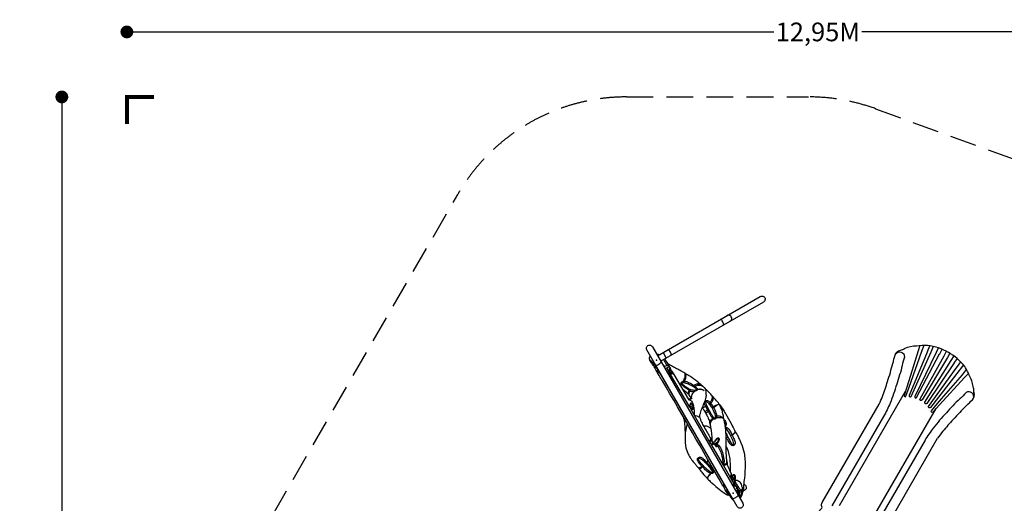
# Model space of a CAD drawing. Extents: x -6524 to 7495, y -8212 to 5070.
# Drawn here: x -6524 to 2706, y 533 to 5070 of the extents above; entities that cross this region are included whole.
import ezdxf

# ---------------------------------------------------------------- set-up
doc = ezdxf.new("R2010")
doc.units = 0
doc.header["$LTSCALE"] = 500
doc.header["$MEASUREMENT"] = 0
doc.linetypes.add('DASHED', pattern=[0.75, 0.5, -0.25])
doc.layers.get('0').update_dxf_attribs({"linetype": 'CONTINUOUS'})
doc.layers.get('Defpoints').update_dxf_attribs({"linetype": 'CONTINUOUS'})
for name, color, linetype in [('PW_CHECK', 220, 'CONTINUOUS'), ('PW_DIMS_ASTM', 30, 'CONTINUOUS'), ('PW_FallZone_ASTM', 30, 'DASHED'), ('PW_STRUCTURE', 140, 'CONTINUOUS')]:
    doc.layers.add(name, color=color, linetype=linetype)
doc.styles.get("Standard").update_dxf_attribs({"font": 'tahoma.ttf', "width": 0.9})
doc.dimstyles.new('PW_Metric', dxfattribs={"dimtxt": 175, "dimasz": 120, "dimexe": 50, "dimexo": 100, "dimgap": 80, "dimtad": 0, "dimtih": 1, "dimtoh": 1, "dimlfac": 0.001, "dimrnd": 0.01, "dimzin": 0, "dimtxsty": 'Standard', "dimblk": 'DOT', "dimcen": 0.09, "dimse1": 1, "dimse2": 1, "dimadec": 0, "dimazin": 0, "dimtfac": 1, "dimtofl": 0, "dimtmove": 0, "dimatfit": 3, "dimfxl": 1, "dimtolj": 1, "dimtzin": 0, "dimarcsym": 0})

# ---------------------------------------------------------------- blocks, each defined once
blk = doc.blocks.new('_Dot')
at = {"color": 0, "linetype": 'ByBlock', "lineweight": -2}
blk.add_line((-0.5, 0), (-1, 0), dxfattribs=at)
at = {"color": 0, "linetype": 'ByBlock', "const_width": 0.5}
blk.add_lwpolyline([(-0.25, 0, 1), (0.25, 0, 1)], format="xyb", close=True, dxfattribs=at)
blk = doc.blocks.new('*D10')
at = {"layer": 'Defpoints', "color": 0, "transparency": 16777216}
for p in [(7434.9, 4954.8), (7434.9, 793.1), (-5519.1, -2430)]:
    blk.add_point(p, dxfattribs=at)
at = {"layer": 'PW_DIMS_ASTM', "color": 0, "lineweight": -2, "transparency": 16777216}
for p, q in [((-5399.1, 4954.8), (545.1, 4954.8)), ((7314.9, 4954.8), (1370.8, 4954.8))]:
    blk.add_line(p, q, dxfattribs=at)
at = {"layer": 'PW_DIMS_ASTM', "color": 0, "lineweight": -2, "transparency": 16777216, "xscale": 120, "yscale": 120, "zscale": 120, "rotation": 180}
blk.add_blockref('_Dot', (-5519.1, 4954.8), dxfattribs=at)
at = {"layer": 'PW_DIMS_ASTM', "color": 0, "lineweight": -2, "transparency": 16777216, "xscale": 120, "yscale": 120, "zscale": 120}
blk.add_blockref('_Dot', (7434.9, 4954.8), dxfattribs=at)
at = {"layer": 'PW_DIMS_ASTM', "color": 0, "transparency": 16777216, "insert": (957.9, 4954.8), "char_height": 175, "attachment_point": 5}
blk.add_mtext('\\A1;12,95M', dxfattribs=at)
blk = doc.blocks.new('*D11')
at = {"layer": 'Defpoints', "color": 0, "transparency": 16777216}
for p in [(-834.4, 4345.2), (-6128.7, -8151.6), (-555, -8151.6)]:
    blk.add_point(p, dxfattribs=at)
at = {"layer": 'PW_DIMS_ASTM', "color": 0, "lineweight": -2, "transparency": 16777216}
for p, q in [((-6128.7, 4225.2), (-6128.7, -1712.1)), ((-6128.7, -8031.6), (-6128.7, -2094.2))]:
    blk.add_line(p, q, dxfattribs=at)
at = {"layer": 'PW_DIMS_ASTM', "color": 0, "lineweight": -2, "transparency": 16777216, "xscale": 120, "yscale": 120, "zscale": 120}
for p, rotation in [((-6128.7, 4345.2), 90), ((-6128.7, -8151.6), 270)]:
    blk.add_blockref('_Dot', p, dxfattribs=dict(at, rotation=rotation))
at = {"layer": 'PW_DIMS_ASTM', "color": 0, "transparency": 16777216, "insert": (-6128.7, -1903.2), "char_height": 175, "attachment_point": 5}
blk.add_mtext('\\A1;12,50M', dxfattribs=at)

msp = doc.modelspace()

# ---------------------------------------------------------------- linework, layer by layer
at = {"layer": 'PW_CHECK'}
for p in [(-555.578, 1876.69), (164.962, 628.677)]:
    msp.add_point(p, dxfattribs=at)
at = {"layer": 'PW_FallZone_ASTM', "linetype": 'Continuous', "const_width": 38.1}
msp.add_lwpolyline([(-5265.051, 4345.217), (-5519.051, 4345.217), (-5519.051, 4091.217)], dxfattribs=at)
at = {"layer": 'PW_FallZone_ASTM'}
msp.add_lwpolyline([(-2418.203, 3430.817, -0.26794919), (-834.416, 4345.217), (871.259, 4345.217, -0.08748866), (1496.745, 4234.927), (6231.636, 2511.567, -0.31529879), (7434.949, 793.057), (7434.949, -2226.275, -0.22169466), (6781.679, -3627.217), (1899.65, -7723.725, -0.17632698), (724.12, -8151.583), (-555.005, -8151.583, -0.17632698), (-1730.535, -7723.725), (-4865.781, -5092.942, -0.22169466), (-5519.051, -3692), (-5519.051, -2430.035, -0.1316525), (-5274.038, -1515.635), (-2418.203, 3430.817)], format="xyb", close=True, dxfattribs=at)
at = {"layer": 'PW_STRUCTURE'}
for p, q in [((999.129, 539.676), (1532.803, 1464.028)), ((1554.251, 231.041), (2080.885, 1143.198))]:
    msp.add_line(p, q, dxfattribs=at)
for points in [[(-544.537, 1917.892), (417.881, 2473.545, -1.01542583), (448.043, 2421.302), (-514.375, 1865.65)], [(71.28, 2203.777, 0.19384513), (74.862, 2212.497, 0.06993842), (71.314, 2227.863, 0.06665558), (61.994, 2244.007, 0.09383002), (50.46, 2254.762, 0.19460246), (41.118, 2256.02, 0.26890308)], [(136.108, 2241.206, 0.16145884), (148.274, 2254.881, 0.15736498), (150.033, 2273.311, 0.15470202), (140.712, 2289.455, 0.15736498), (123.872, 2297.147, 0.16098852), (105.946, 2293.449, -0.2408435)], [(-419.04, 1920.691, 0.1723454), (-416.011, 1929.091, 0.08710448), (-419.899, 1944.261, 0.06096439), (-429.22, 1960.405, 0.08710448), (-440.413, 1971.357, 0.14214713), (-449.202, 1972.934, 1.62206664)], [(1686.324, 1935.261, -0.7680008), (1769.495, 1905.637, 0.06529078), (1749.213, 1825.655, -0.01757188), (1696.866, 1650.556, -0.02319967), (1635.147, 1473.143, -0.03198811), (1574.451, 1349.221), (1089.514, 509.285)], [(1532.803, 1464.028, 0.02817527), (1563.792, 1535.94, 0.01047265), (1611.511, 1675.436, 0.01283411), (1661.004, 1845.636, -0.00194872), (1681.845, 1923.594, -0.3329909), (1733.214, 1969.3, 0.09409118), (1771.047, 1986.46, -0.09990449), (1882.373, 2011.588, -0.06233873), (1986.595, 2016.394, -0.10884083), (2179.763, 1950.15)], [(1913.444, 2014.836), (1898.005, 1964.012), (1793.706, 1631.264), (1766.814, 1545.121, 0.37334115), (1771.663, 1534.026, 0.39731052), (1783.001, 1537.686), (1812.954, 1622.657), (1832.467, 1677.464), (1931.444, 1960.328), (1954.319, 2018.108)], [(1981.095, 1952.549), (1815.063, 1545.634, 0.91086771), (1832.963, 1536.3), (2019.734, 1955.136), (2021.837, 1959.361), (2043.005, 2006.323)], [(2088.559, 1993.172), (2068.21, 1950.839), (2066.853, 1947.978), (1866.115, 1535.156, 0.91865923), (1884.106, 1524.437), (2099.551, 1935.028), (2100.288, 1936.348), (2123.328, 1979.556)], [(2196.333, 1940.649), (2171.62, 1899.959), (1934.212, 1502.771, -0.99983884), (1915.826, 1513.386), (2141.13, 1917.564), (2163.884, 1959.04)], [(-613.9, 1917.382, 0.09836589), (-620.734, 1904.607, 0.11421759), (-621.832, 1887.41, 0.05843433), (-618.701, 1876.385, 0.02225386), (-613.529, 1865.572, 0.01238347), (-610.831, 1860.973, 0.00950191), (-606.208, 1853.785, 0.01214644), (-598.273, 1842.519, 0.01781501), (-591.345, 1833.789, 0.02548144), (-584.909, 1827.3, 0.02953034), (-574.154, 1817.383, 0.05462642), (-563.909, 1811.066, 0.08667574), (-550.569, 1807.689)], [(-619.561, 1878.609, -0.53968825), (-617.702, 1879.773, -0.07684991), (-612.623, 1875.986, -0.02369117), (-604.84, 1867.926, -0.01928974), (-590.754, 1850.645, -0.020677), (-578.052, 1832.446, -0.0244196), (-572.532, 1822.886, -0.08245588), (-570.411, 1817.138, -0.55349781), (-572.072, 1815.839, 9.04890157)], [(-562.96, 1829.152, 0.14935767), (-555.866, 1828.384, 0.05646082), (-541.503, 1833.671, 0.0376316), (-525.359, 1842.991, 0.05646072), (-513.6, 1852.786, 0.16325558), (-510.717, 1859.315, 0.00000098)], [(-552.482, 1931.652, -0.01091022), (-549.459, 1931.953, -0.07141195), (-530.265, 1930.374, -0.01751711), (-525.231, 1929.039, -0.01751711)], [(-488.902, 1880.356, -0.00077975), (-482.111, 1869.091, -0.00366367), (-470.181, 1848.903, -0.00811777), (-461.766, 1833.939, -0.02547749), (-457.74, 1825.739)], [(-476.765, 1887.364, -0.00190833), (-457.949, 1855.78, -0.00413231), (-445.461, 1834.213, -0.01174063), (-437.995, 1820.454), (-426.986, 1800.74, -0.00103379), (-424.052, 1795.174, 0.00268965), (-419.924, 1787.386, 0.01116144), (-414.895, 1778.477, 0.03208773), (-409.401, 1770.27), (-407.186, 1766.451), (-392.96, 1741.792)], [(166.365, 686.573, 0.04691807), (174.346, 702.53, 0.04899842), (179.827, 721.697, 0.06301796), (180.786, 742.357, 0.08610268), (178.128, 751.613, 0.01900525), (166.371, 773.051, -0.00347789), (156.784, 789.002), (153.894, 795.311, -0.0007901), (150.604, 803.23, -0.00608799), (128.203, 850.975, -0.00530568), (107.391, 904.347, -0.09260199), (105.816, 914.103, 0.04511475), (104.375, 931.917, -0.01060221), (100.311, 985.671, -0.03498089), (97.277, 1050.386), (99.335, 1122.989, 0.02719241), (94.135, 1223.869, 0.00998992), (88.148, 1269.62), (74.394, 1342.562, 0.00183579), (65.608, 1383.942, 0.07049088), (53.624, 1420.816, -0.07464756), (39.663, 1454.549, 0.10295862), (33.965, 1463.93, 0.00107922), (-0.927, 1506.74), (-37.634, 1549.008, 0.00495792), (-53.225, 1565.737, 0.00485499), (-69.187, 1582.205, 0.00718081), (-93.767, 1606.373, 0.02760149), (-112.292, 1624.363, -0.02949613), (-135.859, 1645.648), (-139.461, 1648.61, -0.00411157), (-173.064, 1675.141, 0.02202712), (-242.321, 1725.067, 0.0116552), (-287.286, 1753.14, 0.01027636), (-333.74, 1779.386, 0.00840727), (-376.903, 1801.684, -0.00800865), (-413.68, 1822.519, -0.00791076), (-436.516, 1836.289, -0.00198459), (-443.926, 1841.715, -0.03066765), (-454.866, 1850.531, -0.03066765)], [(2263.353, 1892.255), (2236.865, 1853.465), (2235.067, 1850.86), (1977.921, 1470.605, -0.91865923), (1959.643, 1480.826), (2207.502, 1872.702), (2208.277, 1874), (2234.176, 1915.557)], [(2281.904, 1778.877), (2012.521, 1431.631, -0.91086771), (1995.488, 1442.467), (2264.825, 1813.633), (2267.432, 1817.566), (2297.519, 1859.379)], [(124.233, 614.779, -0.0116966), (123.346, 614.865, -0.03937515), (120.406, 615.456, -0.04105466), (117.491, 616.55, -0.05103381), (114.17, 618.553, -0.05803265), (112.083, 620.373, -0.00351671), (110.159, 623.922), (109.119, 625.868), (99.469, 644.192), (90.52, 661.058), (82.575, 675.854), (75.72, 688.054), (70.222, 696.985), (68.519, 699.224), (66.528, 700.261, -0.06975257), (63.903, 703.651, 0.0021644), (-499.781, 1683.407, 0.01168904), (-530.312, 1733.714), (-545.778, 1758.87, -0.00856899), (-556.903, 1778.46, 0.0148532), (-572.579, 1805.273, -0.0353448), (-572.965, 1806.105, -0.02285434), (-573.599, 1807.976, -0.05995418), (-574.566, 1813.834, -0.06972061), (-573.314, 1816.742)], [(-567.319, 1812.834, 0.0074809), (-574.566, 1813.834)], [(-542.474, 1783.902, 0.11986935), (-546.398, 1765.572, 0.22398339), (-546.239, 1759.653, 0.22398339)], [(-521.168, 1756.765), (-523.714, 1755.165, -0.1953482), (-528.686, 1756.11, -0.03552338), (-546.398, 1765.572)], [(-542.474, 1783.902), (-539.627, 1782.161, 0.01898217), (-533.896, 1771.479, 0.01265194), (-526.343, 1759.153), (-523.714, 1755.165), (74.762, 718.574), (72.95, 715.061, -0.05579697), (71.422, 704.979, -0.07802996), (70.606, 702.826, -0.07986176), (69.366, 701.269, -0.12520057), (67.926, 700.438, -0.15634814), (66.528, 700.261, -10.27885966)], [(-474.926, 1821.283, -0.00067182), (-482.888, 1820.418, 0.00629438), (-487.889, 1819.775)], [(-486.958, 1818.162), (-457.74, 1825.739, -0.07555422), (-451.974, 1826.374, -0.14069446), (-443.208, 1823.823, -0.08985253), (-436.38, 1817.563)], [(-476.344, 1799.778, -0.00216588), (-467.83, 1802.171, 0.01242262), (-450.464, 1807.371, 0.05798581), (-439.31, 1812.221, 0.28104334), (-436.38, 1817.563)], [(-432.791, 1758.387, -0.09328058), (-435.077, 1767.208, -0.04081788), (-435.12, 1776.191, -0.03295669), (-432.875, 1791.752, -0.01864037), (-431.469, 1797.517, -0.05504635), (-430.063, 1801.198, -0.48800832), (-427.778, 1801.721), (-426.986, 1800.74)], [(-432.791, 1758.387, 0.060731), (-431.391, 1759.679, 0.14550267), (-431.021, 1760.62, 2.01866722)], [(-431.42, 1756.013, 0.12212685), (-425.042, 1750.344, 0.07973037), (-418.018, 1747.938, 0.07031108), (-411.724, 1747.687, 0.09873585), (-406.812, 1749.124, 0.16135178), (-403.869, 1752.162, 0.14738858), (-403.364, 1756.793, 0.07338042), (-405.993, 1764.384, 0.07338042)], [(-431.42, 1756.013, 0.07196667), (-430.231, 1757.67, 0.28277793), (-430.195, 1759.189, 8.40890185)], [(-431.3, 1791.068), (-429.034, 1792.558, 0.07885991), (-427.356, 1794.269, 0.08659669), (-426.389, 1796.311, 0.09381186), (-426.21, 1798.475, 0.08694661), (-426.986, 1800.74)], [(-430.333, 1759.428), (-415.332, 1768.959, -0.05089842), (-412.332, 1770.395, -0.10678497), (-410.113, 1770.727, -0.1756148), (-409.55, 1770.465, -0.1756148)], [(2369.672, 1751.433), (2333.376, 1712.65), (2097.357, 1455.951), (2036.201, 1389.59, -0.37334115), (2024.168, 1388.242, -0.39731052), (2021.669, 1399.891), (2080.28, 1468.316), (2117.987, 1512.619), (2313.466, 1739.767), (2352.068, 1788.468)], [(-302.639, 1664.667, -0.03359556), (-305.866, 1675.375, -0.00374491), (-295.082, 1697.882, 0.0444695), (-286.587, 1719.882, 0.08676486), (-284.408, 1739.387, 0.15805223), (-289.859, 1753.579, -0.1264192), (-282.582, 1738.999, -0.07762479), (-281.276, 1718.886, -0.10897831), (-290.845, 1685.358, -0.0620967), (-298.167, 1675.696, 0.04217541), (-296.491, 1663.603, -3.96677969)], [(-316.385, 1656.431, 0.06531286), (-325.166, 1656.678, -0.02726618), (-337.929, 1648.381, -0.02726618)], [(-334.274, 1642.176, 0.07360408), (-320.575, 1649.437, -0.07371711), (-311.809, 1651.209)], [(-258.002, 1512.708, 0.06838401), (-239.14, 1516.065), (-232.894, 1518.158, 0.08002798), (-231.332, 1521.594, 0.02101351), (-248.813, 1550.587, 0.01782849), (-306.274, 1600.898, 0.02346061), (-312.6, 1605.386, 0.02346061)], [(-244.935, 1544.614, -0.04666682), (-248.553, 1552.072, -0.10226626), (-249.996, 1562.997, -0.07156846), (-248.057, 1571.644, -0.05959051), (-243.198, 1580.887, 0.0548757), (-240.46, 1587.885, 0.08723222), (-240.303, 1594.896, 0.14180508), (-244.214, 1604.168, -0.14434134), (-244.385, 1599.95, -0.05125627), (-246.657, 1594.29), (-247.68, 1592.066), (-253.492, 1582.749, 0.13044447), (-256.337, 1574.905, 0.07538969), (-256.293, 1563.976, 0.08823043), (-252.606, 1554.098)], [(-231.332, 1521.594, 0.01419702), (-224.204, 1542.984, -0.06767678), (-215.326, 1563.667, -0.13443963), (-192.505, 1586.968, -19.83803124)], [(-215.314, 1630.644, 0.1057925), (-206.834, 1638.956, -0.050942), (-188.632, 1649.307, -0.08736944), (-166.912, 1654.72, -0.17945207), (-135.135, 1644.914, 17.30143353)], [(-204.797, 1624.072, 0.16130139), (-193.415, 1629.308, -0.04881672), (-177.462, 1637.971, -0.05416067), (-163.763, 1642.06, -0.1016032), (-142.254, 1641.638, -0.08918816), (-122.16, 1632.667, -0.08918816)], [(-176.613, 1597.314, 0.06049824), (-170.56, 1597.317, -0.49970519)], [(-174.713, 1601.076, 0.07038567), (-167.834, 1602.67, -0.06392106), (-151.975, 1604.91, -0.06048719), (-135.959, 1603.275, -0.06472618), (-120.877, 1597.74, -0.0689975), (-107.806, 1588.276, 0.07167431), (-120.843, 1597.429, 0.06833846), (-135.822, 1602.464, 0.06374664), (-151.605, 1603.407, 0.14697044), (-170.56, 1597.317, 1.51202104)], [(-88.821, 1550.158, 0.06083908), (-87.87, 1576.537, 0.11972086), (-94.497, 1602.532, 0.07357802), (-103.845, 1616.65, 0.07357802)], [(2414.317, 1514.954, 0.7680008), (2347.077, 1572.17, -0.06529078), (2287.951, 1514.614, 0.01757188), (2162.485, 1381.731, 0.02319967), (2039.7, 1239.574, 0.03198811), (1962.729, 1125.049), (1477.792, 285.113)], [(-258.002, 1512.708, 0.06069512), (-251.318, 1505.266, 0.16663761), (-243.02, 1502.607, -0.08373268), (-233.991, 1498.471, -0.11701718), (-220.14, 1482.462, -0.07645575), (-208.414, 1448.79, -1.87884902)], [(-232.894, 1518.158, 0.03085936), (-221.521, 1523.191), (-219.391, 1524.132), (-219.311, 1523.824, -0.15525795), (-220.558, 1521.517, -0.06330153), (-233.734, 1511.425, -0.06276075), (-250.341, 1504.603, -0.06276075)], [(-88.821, 1550.158, -0.04245696), (-95.146, 1515.293, -0.05112267), (-112.858, 1466.132, -0.01716963), (-121.569, 1445.798, 0.01224089), (-133.353, 1417.124, 0.02442534), (-149.444, 1367.113, 0.07517739), (-151.521, 1350.585, 0.06885423), (-148.933, 1335.861, 0.02343227), (-143.357, 1319.916, 0.00664528), (-132.573, 1294.577, 0.01974676), (-110.752, 1253.187), (-95.918, 1227.272, -0.00383566), (-44.061, 1137.481, -0.03139114), (-40.835, 1131.951, 0.01044677), (-37.188, 1125.503, 0.00831769), (-34.149, 1120.587, 0.00552566), (-29.12, 1112.964, -0.0212207), (-23.046, 1103.244, -0.07492243), (-19.709, 1094.892, -0.16886951), (-20.263, 1088.655, -0.1821558), (-24.522, 1084.932, -0.11459986), (-32.317, 1083.881, -0.10627983), (-41.845, 1086.637, -0.08543521), (-48.143, 1094.037, -0.16861293), (-52.074, 1110.208, -0.02583845), (-50.883, 1121.396, -0.0190968), (-49.081, 1130.665, -0.04323578), (-47.189, 1136.831, -0.53902596), (-44.061, 1137.481)], [(-60.024, 1464.689, -0.09216225), (-52.771, 1478.804, 0.01545665), (-44.008, 1491.217, 0.02735295), (-36.985, 1503.183, 0.04158898), (-32.578, 1513.78, 0.15323602), (-32.103, 1537.345, 0.03224546), (-37.634, 1549.008, -8.90950279)], [(-37.634, 1549.008, -0.02599321), (-29.415, 1534.156, -0.14376504), (-25.697, 1505.341, -0.06544956), (-29.228, 1493.943, -0.06311133), (-36.428, 1482.476, -0.04646425), (-46.878, 1471.927, 0.06277851), (-57.071, 1460.805, 3.25910208)], [(-213.211, 1447.371, -0.05661964), (-208.414, 1448.79, -0.30772585)], [(-212.149, 1435.806, -0.17182937), (-205.731, 1434.215, -1.45149545)], [(-205.731, 1434.215, -0.0227866), (-202.056, 1398.632, -0.01394436), (-200.915, 1362.156), (-198.875, 1358.622, -0.07838307), (-157.856, 1346.07, -0.20640398), (-148.933, 1335.861, -3.1444625)], [(-127.534, 1431.783, -0.00704202), (-109.733, 1406.919, -0.0309922), (-97.678, 1387.456, -0.02398111), (-94.996, 1381.837), (-93.332, 1378.845, -0.04635953), (-73.984, 1343.095, -0.0357042), (-59.104, 1301.42, -0.03373971), (-50.149, 1265.146, -0.00461598), (-46.959, 1246.762, -0.03241034), (-34.509, 1121.152, 4.59210061)], [(-77.506, 1439.444, 0.11912236), (-92.335, 1439.793, -0.03370413), (-104.665, 1435.045, -0.03547523), (-113.955, 1432.821, -0.14822111), (-126.51, 1434.258, -0.14822111)], [(-78.136, 1440.73, 0.13950737), (-93.474, 1441.918, -0.04909764), (-105.311, 1436.046, -0.05031763), (-114.533, 1433.413, -0.12593432), (-126.318, 1434.718, -0.12593432)], [(-64.113, 1413.568, 0.05546109), (-68.35, 1412.538, 0.01999199), (-75.045, 1409.972, 0.08383889), (-86.4, 1404.097, 0.07111436), (-92.869, 1397.357, 0.04411749), (-97.877, 1389.125, 0.09503767), (-98.013, 1388.053)], [(-93.627, 1379.374, -0.03585029), (-92.983, 1380.333, -0.05203521), (-86.343, 1386.176, -0.0168281), (-68.666, 1398.388, 0.0146457), (-62.731, 1402.272, 0.04242846), (-59.424, 1404.917, 9.64516184)], [(-37.407, 1430.777, -0.019846), (-24.11, 1440.055, -0.05141347), (-4.827, 1450.051, -0.00042903), (10.933, 1456.393, 0.00781411), (21.345, 1460.842, -0.07095901), (33.051, 1465.056, 1.64005118)], [(-33.913, 1424.66, 0.02413846), (-18.905, 1431.459, 0.01834132), (-1.492, 1444.291, -0.01920538), (12.263, 1454.124, -0.02368502), (21.984, 1459.87, -0.11944032), (33.965, 1463.93, 4.72495409)], [(38.941, 1456.372, -0.01627672), (66.559, 1417.081, -0.00832739), (90.095, 1380.286, -0.01122102), (108.174, 1349.194, -0.0066689), (155.574, 1259.624, 0.00805991), (184.18, 1205.042), (184.893, 1203.825, -0.01018501), (209.443, 1159.865, -0.01329226), (227.031, 1124.574, -0.01614949), (240.314, 1093.461, -0.04280262), (266.064, 1005.772, -0.03022793), (274.639, 944.77, -0.02923067), (276.281, 865.64, -0.02409882), (265.292, 737.978, 0.01464299), (261.055, 697.691, 0.01703096), (260.063, 673.772, -0.08063289), (254.814, 642.878, 0.00887959), (245.363, 613.521), (239.965, 598.761)], [(-318.921, 1371.181), (-319.581, 1369.929), (-318.46, 1367.987, -0.01717205), (-305.293, 1340.902, -0.04937527), (-296.756, 1316.305, -0.01318322), (-293.133, 1298.755, -0.05918242), (-290.601, 1273.625, 0.00715277), (-289.693, 1246.65, 0.01519963), (-286.213, 1191.281)], [(-18.059, 1336.45, -0.09484442), (-21.818, 1324.625, 0.02921033), (-38.133, 1308.461, 0.08212839), (-48.916, 1291.691, 0.14432185), (-51.341, 1271.476, -0.11975691), (-50.818, 1294.687, -0.07361248), (-42.676, 1313.866, -0.12043287), (-27.898, 1329.408, 0.10340836), (-22.614, 1341.744, 1.7237688)], [(-2.454, 1339.655, 0.09587852), (6.344, 1335.864, 0.00507444), (26.907, 1337.911, -0.04380594), (46.128, 1338.552, -0.08802824), (62.608, 1334.662, -0.11898975), (74.79, 1325.539, 0.08181444), (62.671, 1337.991, 0.06393766), (46.494, 1347.1, 0.06885161), (27.731, 1352.22, 0.12114533), (8.514, 1349.641, -0.14006902), (-3.739, 1350.511, 17.64818013)], [(78.033, 1323.261, -0.0594422), (86.91, 1311.292, -0.03978006), (96.366, 1290.757, -0.0793865), (98.617, 1275.992, -0.09264373), (97.101, 1268.056, -0.09601933), (94.036, 1263.277, -0.09458205), (89.543, 1260.132)], [(83.663, 1293.405, -0.03768335), (91.209, 1277.8, -0.05770361), (92.21, 1273.062, -0.07125297), (92.091, 1270.363, -0.19778772), (90.19, 1267.248, -0.07298029), (88.617, 1266.492)], [(-267.414, 1281.897, 0.00007474), (-274.483, 1254.268, 0.01552767), (-280.278, 1226.264, 0.0277801), (-287.309, 1162.638), (-286.957, 1110.827), (-286.094, 1101.311), (-278.139, 1052.799), (-275.371, 1043.487), (-261.695, 1005.386, 0.03784037), (-238.915, 962.65, 0.01293243), (-222.574, 938.75, 0.01553322), (-210.246, 922.67, -0.00935255), (-187.958, 896.095, 0.01353338), (-179.054, 885.394), (-167.056, 873.37, -0.04988737), (-153.864, 856.068, 0.01586374), (-122.823, 816.232, 0.02192919), (-73.635, 761.216, 0.00371593), (-43.777, 732.557, 0.0110254), (-13.21, 705.4, 0.02511029), (48.263, 652.592), (83.209, 627.43, 0.08531789), (117.834, 609.118), (125.497, 612.698)], [(-113.544, 1258.063), (-111.294, 1259.294, -0.03050569), (-108.483, 1260.425, -0.07317872), (-91.737, 1260.602, -0.10684198), (-65.941, 1251.435, -0.02044882), (-45.66, 1238.68)], [(91.416, 1246.423, -0.1069389), (100.54, 1246.752, -0.11952336), (110.705, 1241.844, -0.06960125), (123.169, 1229.085, -0.04077841), (143.836, 1195.175, -0.00759347), (164.064, 1155.319, -0.04578157), (179.559, 1116.234, -0.07241991), (182.153, 1097.08, -0.08363487), (179.852, 1085.486, -0.12362809), (174.254, 1077.738, -0.10060295), (168.172, 1074.578, -0.11452441), (158.506, 1074.216, -0.12312277), (147.919, 1078.869, -0.07678429), (134.604, 1092.367, -0.03477574), (112.853, 1127.715, -0.00978694), (98.901, 1154.174)], [(96.875, 1193.284, 0.03417683), (132.465, 1121.138, 0.0478839), (152.156, 1092.197, 0.10946972), (162.712, 1084.47, 0.17594205), (167.219, 1084.174, 0.15028479), (169.03, 1085.597, 0.16619783), (170.384, 1092.039, 0.0904005), (163.438, 1117.826, 0.01836785), (139.767, 1169.2, 0.03727953), (106.112, 1228.684, 0.13215606), (95.947, 1236.388, 0.13370663), (92.656, 1236.596, 0.13370663)], [(139.862, 1169.036, 0.0054778), (153.553, 1176.404, 0.01989707), (169.513, 1187.304, 0.02516486), (177.462, 1193.827, 0.04910661), (182.342, 1199.133, 0.20406069), (184.18, 1205.042, -2.23667849)], [(140.028, 1168.693, 0.05006446), (154.276, 1174.979, 0.02261841), (171.511, 1186.724, 0.02962819), (179.632, 1193.551, 0.06293947), (184.08, 1198.83, 0.24465767), (184.893, 1203.825, 1.57680871)], [(-47.101, 1130.196), (-46.162, 1132.436, 0.11650718), (-45.513, 1135.364, 0.11445936), (-46.236, 1138.3, -1.22557683)], [(-25.872, 1107.995, 0.00510081), (6.759, 1061.487)], [(-23.638, 1104.745, 0.08694), (-5.319, 1115.98, 0.03319465), (13.031, 1136.73, -0.01705141), (15.94, 1139.563, -0.0215051), (19.519, 1142.53, -0.05044391), (21.852, 1143.906, -0.18001522), (24.566, 1144.319, -0.19907438), (26.274, 1143, -0.04911942), (26.17, 1137.63, -0.10320172), (22.8, 1121.312, -0.06375223), (7.613, 1100.529, -0.13379437), (-9.758, 1091.516, -0.03156699), (-14.548, 1091.626, -0.03156699)], [(-9.022, 1112.954, 0.01649945), (0.738, 1128.55, -0.06858859), (9.831, 1139.992, -0.06143243), (15.406, 1144.097, -0.05107888), (21.102, 1146.912, -0.07328497), (24.203, 1147.375, -0.09316488), (27.114, 1146.836, -0.13586268), (30.966, 1141.656, -0.10091736), (32.278, 1132.044, -0.10422041), (26.481, 1110.805, -0.09402955), (15.365, 1095.98, -0.12214779), (-3.524, 1085.916, -0.04132053), (-10.226, 1085.443)], [(115.234, 1152.989, 0.02895165), (102.235, 1147.618), (99.111, 1146.207)], [(115.316, 1152.827, -0.03651076), (102.66, 1146.815), (99.131, 1145.299)], [(-31.986, 1089.291, -0.09456946), (-29.829, 1089.491, -0.12243191), (-27.219, 1088.501, -0.15996179), (-24.522, 1084.932, -1.53224516)], [(-9.758, 1091.516, 0.13855405), (-4.724, 1085.749, -0.11326964), (15.72, 1071.754, -0.06163067), (30.892, 1050.981, -0.05631545), (51.088, 1001.4, -0.04727087), (70.56, 891.946)], [(0.581, 1095.427, 0.11272295), (7.711, 1090.443, -0.09783651), (25.489, 1078.843, -0.08899937), (50.389, 1042.616, -0.06063715), (71.606, 977.776), (78.752, 932.179, -0.04243673), (74.215, 898.066), (72.436, 893.187)], [(137.723, 830.312, 0.01545157), (138.723, 888.198, 0.0422204), (132.107, 965.509, 0.08293465), (97.766, 1067.619, 0.08293465)], [(-72.453, 942.461, -0.08259879), (-84.985, 918.241, 0.14798397), (-88.56, 908.017, -0.10653805), (-84.145, 917.296, 0.07614419), (-72.171, 941.969)], [(112.082, 892.02, 0.01208751), (102.113, 958.052, 0.01208751)], [(-167.056, 873.37, 0.07651463), (-160.758, 868.227, 0.16347482), (-148.401, 868.514, 0.04794227), (-138.873, 872.562, 0.02155579), (-126.702, 879.785, -0.0503154), (-119.887, 883.021, -0.09647183), (-114.501, 883.946, -0.93164603)], [(-161.053, 866.37, 0.0869828), (-155.525, 862.118, 0.17524533), (-143.316, 862.735, 0.05489087), (-134.031, 867.22, 0.04514059), (-122.877, 875.664, -0.0230871), (-117.226, 880.167, -0.05592454), (-113.195, 882.553)], [(-13.089, 838.635), (-22.382, 834.339, -0.0445438), (-30.889, 834.163)], [(-30.486, 833.353, 0.14315396), (-19.742, 829.538), (-10.857, 834.728)], [(70.56, 891.946), (72.436, 893.187), (90.897, 902.602, 0.04561509), (103.355, 910.662, 0.12770017), (105.816, 914.103, -45.37458912)], [(70.56, 891.946), (72.657, 888.315), (92.242, 895.354, 0.05532475), (105.161, 901.685, 0.11704475), (107.391, 904.347, 19.3239759)], [(-46.986, 826.238, -0.03308071), (-47.472, 813.781, 0.04165255), (-61.8, 799.162, 0.05290708), (-71.788, 783.988, 0.08336053), (-76.044, 770.804, 0.19029358), (-73.635, 761.216, -0.17835506), (-75.606, 770.437, -0.08349538), (-70.519, 782.962, -0.04253834), (-59.743, 797.571, -0.02576721), (-45.365, 812.408, 0.03757458), (-46.139, 825.839, -0.02184141)], [(149.517, 805.477, 0.2278264), (147.772, 807.007, 0.25834502), (145.733, 806.139, 0.07237321), (143.744, 802.451, 0.03234701), (141.919, 796.693, 0.04879975), (139.586, 780.982, 0.04115761), (139.848, 771.936), (149.699, 754.874, 0.09013498), (157.131, 752.287, 0.0765011), (163.748, 752.2, 0.15876446), (169.617, 754.714, 0.22546898), (171.552, 760.103, 0.09460932), (168.618, 769.24, 5.9089014)], [(144.755, 763.437, 0.18646087), (154.74, 757.119), (158.103, 757.105, 0.16940805), (161.536, 758.497, 0.1965148), (163.596, 761.921, 0.1297401), (162.807, 766.928, 0.04280467), (159.646, 773.081, -0.00122415), (155.201, 780.294, -0.00352938), (152.891, 784.168, -0.03370281), (151.36, 787.521, -0.00888361), (149.579, 791.989, 0.00654235), (147.78, 796.707, 0.10857992), (146.216, 799.096, 0.42167959), (144.725, 798.973, 0.01772139), (142.994, 793.262, 0.03763693), (141.352, 782.325, 0.04700755), (141.507, 772.305, 0.06637935), (142.975, 766.52, 0.06637935)], [(141.205, 776.788), (152.891, 784.168, 0.02399817), (155.084, 785.704, 0.04689958), (156.605, 787.13, 0.12434935), (157.205, 788.291)], [(142.654, 767.37), (157.591, 776.406, -0.01904498), (159.814, 777.598, -0.02880797), (161.575, 778.346, -0.06987804), (162.689, 778.605, -0.2767747), (163.125, 778.397)], [(180.754, 742.64, 0.07546356), (184.044, 751.435, 0.08816656), (186.155, 776.027, 0.10390586), (181.406, 793.521, 0.06342388), (176.246, 799.673, 0.11005468), (172.947, 801.556, 0.14484868), (168.698, 801.478, 0.12022513), (162.644, 797.384, 0.06917819), (156.761, 789.05, 6.37361949)], [(184.044, 751.435, -0.1255154), (179.324, 752.874, -0.16104973), (176.36, 756.149), (179.809, 776.952, 0.09751623), (177.289, 792.227, 0.09009632), (173.107, 798.962, 0.16655295), (170.378, 800.181, 0.15909357), (166.761, 799.106, 0.0645088), (163.632, 796.433, 0.06619548), (157.654, 787.532, 0.78109356)], [(159.962, 697.663, 0.02659095), (166.031, 707.086, 0.05155328), (175.296, 727.695, 0.11608458), (178.128, 751.613)], [(179.809, 776.952, 0.08062426), (182.203, 776.086, 0.0899892), (186.155, 776.027, -4.65713793)], [(228.342, 579.226, 0.04431457), (234.767, 587.978, 0.08695612), (243.172, 610.096, 0.08754289), (242.46, 634.713, 0.09890535), (232.671, 657.952, -0.01056231), (217.55, 681.799, -0.00882539), (196.343, 715.304, -0.00627167), (180.873, 741.159, -0.00627167)], [(184.044, 751.435, -0.08188999), (200.874, 749.814, -0.08839648), (215.992, 742.672, -0.07138718), (227.911, 731.239, -0.05921753), (238.492, 713.583, -0.10326891), (249.602, 652.675, -0.04525282), (243.105, 608.878, 1.05129393)], [(88.195, 701.318), (85.459, 700.047, -0.10756054), (77.28, 697.745, -0.11957817), (68.519, 699.224)], [(74.762, 718.574, 0.00644943), (78.705, 710.747, 0.01040195), (82.013, 704.673, 0.02659713), (84.345, 700.978, 0.10319912), (85.459, 700.047, -0.02881517)], [(84.056, 699.395, -0.02677584), (86.591, 695.473, -0.00620032), (94.295, 682.42, -0.00190772), (103.838, 665.697, -0.00190772)], [(106.165, 670.193, 0.12375747), (102.87, 661.586, 0.14450755), (105.139, 649.567, 0.00220046), (108.407, 642.84, 0.00430774), (118.582, 624.006, 0.00991723), (123.651, 615.753, 0.01968623), (134.413, 599.179, 0.0139793), (155.002, 572.963, 0.01536713), (159.952, 567.505, -0.00513703), (164.856, 563.422), (168.824, 561.664)], [(172.91, 699.036, -0.09939034), (181.547, 696.16, -0.10970704), (194.822, 686.002, -0.04002616), (202.306, 675.653, -0.02129237), (205.999, 669.113, -0.01123137), (211.696, 657.446, -0.01529938), (218.542, 641.47, -0.016725), (220.546, 635.829, 0.00465057), (222.146, 630.063, -0.01578886), (225.549, 613.055, -0.05081533), (225.593, 600.806, -0.07883701), (222.224, 589.821)], [(224.293, 620.005, 0.09839509), (226.138, 634.423, 0.0645156), (224.359, 643.122, 0.06747682), (220.25, 651.294, -0.0033896), (207.086, 671.264, -0.0035702), (194.823, 690.44, -0.00382152), (184.19, 707.616, -0.00355145), (178.771, 716.644)], [(196.109, 684.454, 0.55523906), (194.84, 683.791, 0.04104589), (195.447, 678.232, 0.0221108), (198.299, 667.974, 0.01666437), (205.76, 647.331, 0.01683583), (214.718, 626.698, 0.01879625), (220.019, 616.458, 0.05724132), (223.826, 610.923, 0.45481293), (225.729, 611.017, 6.86448097)], [(244.559, 615.246, 0.03384538), (246.032, 629.655, 0.07643031), (244.92, 644.461, 0.03616179), (243.165, 651.078, 0.06290667), (239.025, 659.823, 0.12253872), (235.992, 662.687, 0.40961362), (235.241, 662.477, 0.16815922), (234.988, 659.107, 0.04398879), (236.511, 654.605, -0.00985149), (239.038, 648.408, -0.02112725), (241.481, 641.117, -0.02732237), (243.304, 633.189, -0.06073877), (244.111, 617.326), (243.105, 608.878)], [(235.132, 658.191, -0.2504804), (238.665, 656.372, -0.10177173), (243.623, 642.675, -0.02664678), (244.208, 637.006, -0.03395624), (244.029, 627.992)], [(262.243, 711.545, -0.70071085), (272.127, 655.712), (255.932, 646.363)], [(115.999, 628.715, -0.00418654), (113.292, 625.726, -0.06834413), (110.442, 625.304, -0.24036531), (109.119, 625.868, 0.16345553), (111.609, 623.462, 0.10661698), (115.691, 622.557, 0.05286625), (119.218, 622.929)], [(157.583, 581.134, 0.17478474), (165.465, 579.003, 0.0754937), (180.314, 583.447, 0.05169667), (196.458, 592.767, 0.07549338), (207.73, 603.405, 0.16315349), (209.826, 611.297, 1.37804729)], [(882.069, 425.084), (889.539, 438.024, -0.48949099), (900.18, 439.447, 0.40082201), (913.655, 439.244, -0.30736138), (937.698, 442.902, 0.36977667), (957.285, 448.175), (994.987, 488.347, 0.33206443), (996.546, 502.148, -0.20267674), (993.432, 526.182, -0.06424684), (999.129, 539.676)]]:
    msp.add_lwpolyline(points, format="xyb", dxfattribs=at)
for points in [[(-645.288, 1971.748, -1.00676527), (-593.045, 2001.911), (254.587, 533.767, -1.00000597), (202.344, 503.605)], [(-430.195, 1759.189), (-431.021, 1760.62, -0.13018105), (-433.34, 1776.49, -0.03917457), (-431.089, 1792.023), (-430.444, 1793.981, -0.12489191), (-429.612, 1793.437, -0.03884794), (-428.007, 1790.698, 0.00062373), (-425.313, 1785.443, 0.00853671), (-421.815, 1778.9, 0.02192476), (-417.65, 1772.108, -0.05585772), (-413.682, 1766.097, -0.05780656), (-411.487, 1760.946, -0.13827386), (-411.37, 1756.816, -0.16887881), (-413.463, 1753.951, -0.10469699), (-417.479, 1752.284, -0.06541568), (-422.629, 1753.543, -0.06191894)], [(-305.866, 1675.375, 0.06291688), (-317.344, 1671.167, 0.07267479), (-322.36, 1667.512, 0.2030232), (-325.68, 1659.655, 0.14415166), (-323.35, 1652.991, 0.04378101), (-315.097, 1643.56, 0.03301551), (-294.692, 1626.79, 0.01254893), (-263.605, 1605.054, -0.00061581), (-251.945, 1597.389, -0.03702503), (-248.407, 1595.49, 0.03641258), (-245.881, 1593.837, 0.18166709), (-244.742, 1593.653, -0.04745534), (-241.417, 1592.043, -0.08780864), (-235.621, 1586.508, 0.08125786), (-225.624, 1582.128, 0.07688331), (-215.733, 1581.265, 0.0576487), (-205.559, 1583.138, -0.03793888), (-192.505, 1586.968, -0.0218276), (-182.752, 1591.546, 0.00037923), (-177.484, 1593.762, 0.02428497), (-172.528, 1596.107, 0.05824784), (-169.067, 1598.494, 0.17977736), (-167.834, 1602.67, 0.09837129), (-184.504, 1622.367, 0.01919142), (-206.834, 1638.956, 0.0218771), (-227.892, 1652.468, 0.04147735), (-262.542, 1668.512, 0.08331323), (-298.167, 1675.696, 0.04412268)], [(-316.004, 1664.253, 0.28419526), (-318.19, 1661.682, 0.12401039), (-317.582, 1658.643, 0.08179538), (-314.301, 1653.742, 0.04863591), (-298.906, 1640.424, 0.01767665), (-270.028, 1620.034, 0.00597678), (-258.768, 1612.768, 0.12035489), (-222.883, 1597.706, 0.05720859), (-186.185, 1596.592, 0.01397405), (-180.028, 1596.808, 0.05083477), (-176.613, 1597.314, 0.21347616), (-174.454, 1598.874, 0.19669366), (-174.713, 1601.076, 0.02584142), (-195.898, 1617.967, 0.0213666), (-215.314, 1630.644, 0.02093441), (-234.617, 1640.755, 0.02706478), (-275.687, 1657.393), (-296.491, 1663.603, 0.06216353), (-311.528, 1665.087, 0.09076603)], [(-97.738, 1493.176, -0.06293156), (-92.791, 1495.94, -0.06234041), (-87.604, 1497.309, -0.1023525), (-78.046, 1496.58, -0.12891744), (-52.771, 1478.804, -0.0155469), (-46.878, 1471.927, -0.03257447), (-24.11, 1440.055, -0.0361623), (-8.149, 1410.399, -0.09497259), (8.514, 1349.641, -0.11597935), (6.344, 1335.864, -0.05909989), (1.935, 1330.005, -0.09688656), (-4.933, 1325.146, -0.09334665), (-12.607, 1323.39, -0.08387035), (-21.818, 1324.625, -0.09027439), (-33.229, 1335.435, -0.04109082), (-47.812, 1359.331, 0.00304482), (-68.666, 1398.388), (-75.045, 1409.972, 0.00374298), (-83.98, 1425.221, -0.02544372), (-100.06, 1455.009, -0.08857616), (-104.851, 1473.979, -0.12538311), (-102.455, 1486.8, -0.10276723)], [(-91.14, 1474.78, -0.08473777), (-91.623, 1483.574, -0.14467193), (-90.265, 1487.048, -0.09509458), (-89.054, 1487.689, -0.13670735), (-85.864, 1487.594, -0.07014428), (-81.445, 1485.497, -0.07437027), (-60.024, 1464.689, -0.03521928), (-37.407, 1430.777, -0.0225208), (-24.235, 1405.786, -0.02977177), (-9.056, 1368.483, -0.04693944), (-2.668, 1345.055, -0.08672756), (-2.845, 1336.743, -0.10021131), (-4.399, 1332.379, -0.12433298), (-5.962, 1330.856, -0.091946), (-7.226, 1330.436, -0.1387263), (-10.291, 1330.929, -0.06258701), (-13.918, 1332.999, -0.08298035), (-22.614, 1341.744, -0.02560436), (-40.733, 1371.089, -0.00381269), (-59.424, 1404.917), (-60.373, 1406.652), (-64.113, 1413.568, -0.00668883), (-77.506, 1439.444, -0.04563702)], [(-243.244, 1435.472), (-239.389, 1428.685), (-233.803, 1419.12, 0.06879401), (-228.566, 1416.507, 0.13069667), (-218.819, 1415.753, 0.15306846), (-211.178, 1419.87, 0.19213838), (-205.731, 1434.215, 0.01530852), (-208.414, 1448.79, 0.03824557), (-211.294, 1454.525, 0.03344126), (-214.949, 1459.773, 0.02911437), (-219.015, 1464.292, 0.05608084), (-226.929, 1470.631, 0.14416073), (-233.04, 1472.739, 0.2400885), (-237.24, 1470.146, 0.07583746), (-240.31, 1463.427, 0.03436715), (-242.629, 1453.658, 0.04183289), (-243.694, 1441.839, 0.03647551)], [(-219.425, 1423.499, 0.12371591), (-213.708, 1430.803, 0.11299249), (-211.718, 1441.407, 0.07590523), (-213.211, 1447.371, 0.05571481), (-215.677, 1452.172, 0.04547867), (-218.982, 1456.289, 0.03657551), (-222.65, 1459.582, 0.06428767), (-229.69, 1463.775, 0.15199343), (-235.299, 1464.64, 0.17971166), (-238.032, 1463.097, 0.04607662), (-240.291, 1456.033, 0.05024196), (-242.061, 1442.398, 0.13082389), (-239.389, 1428.685, 0.16820481), (-231.067, 1421.481, 0.28565754)], [(-44.224, 1092.434, -0.19736991), (-49.535, 1101.668, -0.07464333), (-50.27, 1109.376, -0.03987085), (-48.567, 1125.043, -0.07918668), (-47.101, 1130.196, -0.0901232), (-46.042, 1129.348, -0.03742632), (-43.488, 1124.925, 0.01201332), (-39.684, 1118.402, 0.01216936), (-34.812, 1111.094, -0.01896048), (-30.065, 1103.86, -0.05728607), (-27.742, 1098.871, -0.06763909), (-27.194, 1095.936, -0.14322668), (-28.038, 1092.376, -0.17065461), (-31.986, 1089.291, -0.20708918)], [(-166.482, 930.009, -0.09397926), (-171.429, 943.735, -0.13950151), (-170.314, 952.497, -0.07139906), (-167.076, 956.843, -0.06118949), (-162.054, 960.754, -0.03861323), (-156.45, 963.569, -0.09686198), (-148.919, 965.605, -0.08376015), (-139.699, 965.029, -0.136242), (-116.579, 951.173, -0.01862688), (-84.985, 918.241), (-84.145, 917.296, -0.01152869), (-50.289, 877.526, -0.04070115), (-27.793, 845.687, 0.02890529), (-19.742, 829.538, -0.11509884), (-21.322, 821.628, -0.11736734), (-25.468, 816.511, -0.09029693), (-31.74, 813.391, -0.09964537), (-45.365, 812.408), (-47.472, 813.781, -0.07679204), (-69.034, 824.405, -0.053022), (-106.095, 857.239), (-122.877, 875.664), (-126.702, 879.785), (-141.346, 896.008, -0.04963125)], [(-162.862, 947.258, -0.10617012), (-162.957, 951.69, -0.09703632), (-162.19, 953.414, -0.11339981), (-160.536, 954.853, -0.11439725), (-156.338, 955.866, -0.06340627), (-148.776, 955.173, -0.07322445), (-132.743, 947.693, -0.05389874), (-103.437, 923.456, -0.02043788), (-73.186, 890.699, -0.03941435), (-30.889, 834.163, -0.07315905), (-29.511, 829.585, -0.14071585), (-29.98, 825.186, -0.19643188), (-32.297, 823.249, -0.1079065), (-37.044, 823.037, -0.06457246), (-46.139, 825.839), (-46.986, 826.238, -0.05403559), (-81.953, 852.353), (-113.195, 882.553), (-114.501, 883.946, -0.03030798), (-153.162, 930.374, -0.05708019)]]:
    msp.add_lwpolyline(points, format="xyb", close=True, dxfattribs=at)
for points in [[(-492.689, 1947.827), (-462.527, 1895.584)], [(2006.26, 2013.078), (1987.779, 1969.22), (1981.095, 1952.549)], [(-556.76, 1808.646), (-542.474, 1783.902), (-538.358, 1786.54)], [(-539.627, 1782.161), (-536.63, 1783.547)], [(-528.686, 1756.11), (-526.343, 1759.153), (-523.736, 1761.214)], [(-432.791, 1758.387), (-458.471, 1804.856)], [(-432.791, 1758.387), (-431.42, 1756.013)], [(-243.244, 1435.472), (-431.42, 1756.013)], [(2321.741, 1830.935), (2292.999, 1793.001), (2281.904, 1778.877)], [(-392.96, 1741.792), (-258.002, 1512.708)], [(1159.634, 512.592), (1779.671, 1586.448)], [(-213.211, 1447.371), (-241.465, 1434.617)], [(-212.149, 1435.806), (-235.691, 1424.26)], [(-200.915, 1362.156), (-233.803, 1419.12)], [(1445.595, 347.492), (2065.563, 1421.388)], [(-48.79, 1095.097), (-198.875, 1358.622)], [(-48.143, 1094.037), (70.56, 891.946)], [(72.657, 888.315), (139.848, 771.936)], [(149.699, 754.874), (171.369, 717.542)], [(176.36, 756.149), (176.352, 755.112)], [(215.592, 648.689), (220.25, 651.294), (225.053, 654.248), (228.967, 656.477), (231.598, 657.758), (232.339, 657.997), (232.671, 657.952)], [(112.083, 620.373), (117.834, 609.118)]]:
    msp.add_lwpolyline(points, dxfattribs=at)
for centre, radius, start, end in [((1952.949, 1533.216), 474.615, 36.5052983, 61.3519736), ((1988.254, 1577.689), 420.039, 20.2250501, 34.4935716), ((2129.369, 1584.423), 288.439, 5.8705827, 28.6912815), ((2368.451, 1548.188), 57.346, 311.5046294, 25.1737853), ((2527.203, 1603.931), 111.356, 174.8509019, 196.35171), ((-4938.092, 8801.198), 10352.456, 314.7435382, 315.1901518), ((4780.248, -1004.535), 3453.287, 134.7435382, 137.6847389), ((4829.447, -1049.326), 3519.821, 137.6847389, 140.0848046), ((2663.1, 762.998), 695.361, 140.0848046, 146.8545067)]:
    msp.add_arc(centre, radius, start, end, dxfattribs=at)

# ---------------------------------------------------------------- dimensions: what is measured, and where the dimension line sits
at = {"layer": 'PW_DIMS_ASTM'}
dim = msp.add_linear_dim(base=(7434.949, 4954.817), p1=(-5519.051, -2430.035), p2=(7434.949, 793.057), dimstyle='PW_Metric', override={"dimpost": 'M\\X'}, dxfattribs=at)
dim.commit()
dim.dimension.update_dxf_attribs({"geometry": '*D10', "text_midpoint": (957.949, 4954.817)})
dim = msp.add_linear_dim(base=(-6128.651, -8151.583), p1=(-834.416, 4345.217), p2=(-555.005, -8151.583), angle=90, dimstyle='PW_Metric', override={"dimpost": 'M\\X'}, dxfattribs=at)
dim.commit()
dim.dimension.update_dxf_attribs({"geometry": '*D11', "text_midpoint": (-6128.651, -1903.183)})

doc.saveas('drawing.dxf')
